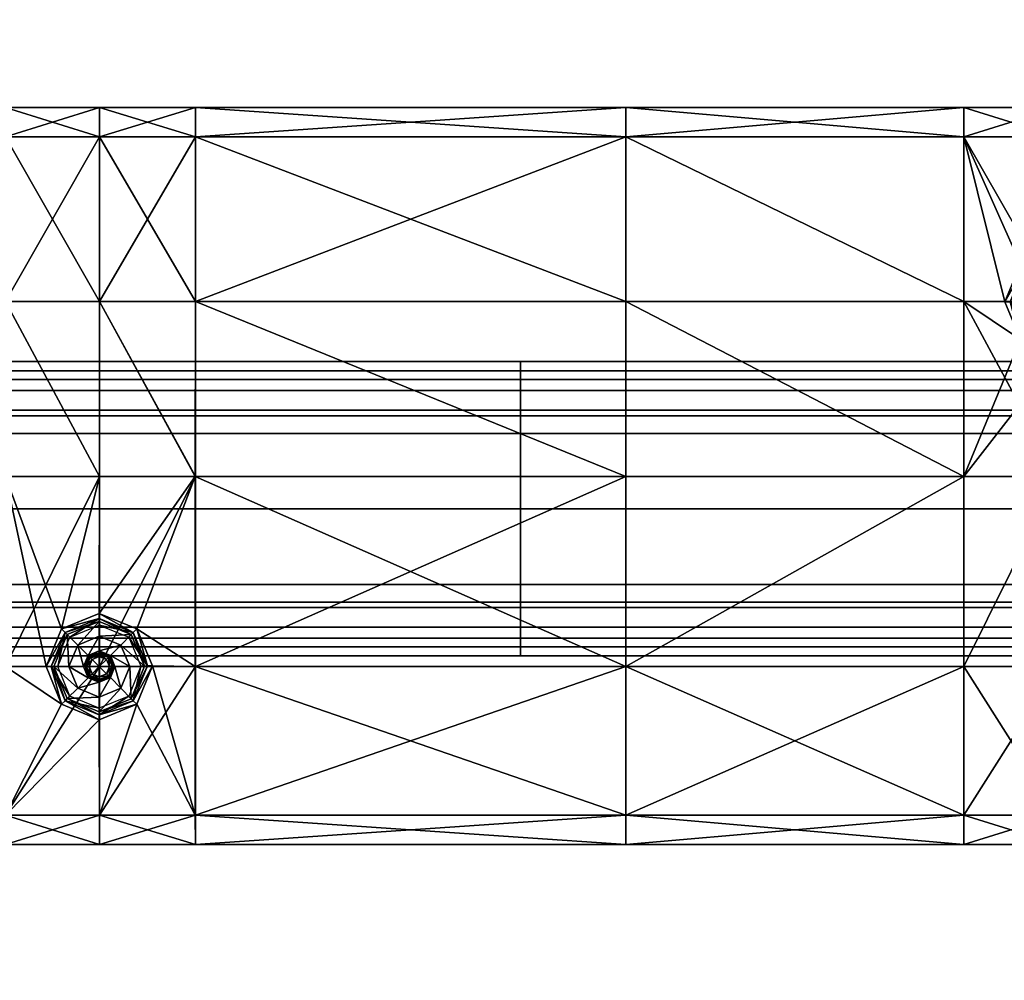
# Model space of a CAD drawing. Units: metres. Extents: x -0.92 to 0.91, y -0.94 to 1.09.
# Drawn here: x 0.18 to 0.32, y 0.83 to 0.96 of the extents above; entities that cross this region are included whole.
import ezdxf

# ---------------------------------------------------------------- set-up
doc = ezdxf.new("R2010")
doc.units = ezdxf.units.M
doc.header["$MEASUREMENT"] = 0

# ---------------------------------------------------------------- blocks, each defined once
blk = doc.blocks.new('9abdaf6c-ccea-495f-b62b-9c7083d33266')
at = {"color": 12, "true_color": 0xc00000, "invisible_edges": 12}
for points in [[(0.18772, 0.83514, 0.26002), (0.26164, 0.83514, 0.26002), (0.26164, 0.83756, 0.26002)], [(0.26164, 0.83756, 0.26002), (0.18772, 0.83756, 0.26002), (0.18772, 0.83514, 0.26002)], [(0.18772, 0.83756, 0.26002), (0.26164, 0.83756, 0.26002), (0.26164, 0.83756, 0.257)], [(0.26164, 0.83756, 0.257), (0.18772, 0.83756, 0.257), (0.18772, 0.83756, 0.26002)], [(0.35679, 0.83756, 0.26002), (0.26164, 0.83756, 0.26002), (0.26164, 0.83514, 0.26002)], [(0.26164, 0.83514, 0.26002), (0.35678, 0.83514, 0.26002), (0.35679, 0.83756, 0.26002)], [(0.26164, 0.83756, 0.26002), (0.35679, 0.83756, 0.26002), (0.35679, 0.83756, 0.257)], [(0.35679, 0.83756, 0.257), (0.26164, 0.83756, 0.257), (0.26164, 0.83756, 0.26002)], [(0.26164, 0.83514, 0.26002), (0.18772, 0.83514, 0.26002), (0.18772, 0.81756, 0.26002)], [(0.18772, 0.81756, 0.26002), (0.26164, 0.81756, 0.26002), (0.26164, 0.83514, 0.26002)], [(0.26164, 0.81756, 0.26002), (0.35679, 0.81756, 0.26002), (0.35678, 0.83514, 0.26002)], [(0.35678, 0.83514, 0.26002), (0.26164, 0.83514, 0.26002), (0.26164, 0.81756, 0.26002)], [(0.18772, 0.81756, 0.26002), (0.18772, 0.79997, 0.26002), (0.26165, 0.79997, 0.26002)], [(0.26165, 0.79997, 0.26002), (0.26164, 0.81756, 0.26002), (0.18772, 0.81756, 0.26002)], [(0.35679, 0.79997, 0.26002), (0.35679, 0.81756, 0.26002), (0.26164, 0.81756, 0.26002)], [(0.26164, 0.81756, 0.26002), (0.26165, 0.79997, 0.26002), (0.35679, 0.79997, 0.26002)], [(0.26165, 0.79997, 0.26002), (0.18772, 0.79997, 0.26002), (0.18772, 0.79756, 0.26002)], [(0.18772, 0.79756, 0.26002), (0.26164, 0.79756, 0.26002), (0.26165, 0.79997, 0.26002)], [(0.26164, 0.79756, 0.26002), (0.35679, 0.79756, 0.26002), (0.35679, 0.79997, 0.26002)], [(0.35679, 0.79997, 0.26002), (0.26165, 0.79997, 0.26002), (0.26164, 0.79756, 0.26002)], [(0.18772, 0.79756, 0.257), (0.26164, 0.79756, 0.257), (0.26164, 0.79756, 0.26002)], [(0.26164, 0.79756, 0.26002), (0.18772, 0.79756, 0.26002), (0.18772, 0.79756, 0.257)], [(0.35679, 0.79756, 0.26002), (0.26164, 0.79756, 0.26002), (0.26164, 0.79756, 0.257)], [(0.26164, 0.79756, 0.257), (0.35679, 0.79756, 0.257), (0.35679, 0.79756, 0.26002)]]:
    blk.add_3dface(points, dxfattribs=at)
at = {"invisible_edges": 12}
for points in [[(0.18772, 0.83756, 0.24741), (0.26164, 0.83756, 0.24741), (0.26164, 0.83756, 0.24628)], [(0.26164, 0.83756, 0.24628), (0.18772, 0.83756, 0.24628), (0.18772, 0.83756, 0.24741)], [(0.26164, 0.83756, 0.24741), (0.18772, 0.83756, 0.24741), (0.18772, 0.83756, 0.257)], [(0.18772, 0.83756, 0.257), (0.26164, 0.83756, 0.257), (0.26164, 0.83756, 0.24741)], [(0.18772, 0.83756, 0.22754), (0.26164, 0.83756, 0.22754), (0.26164, 0.83633, 0.22261)], [(0.26164, 0.83756, 0.24628), (0.26164, 0.83756, 0.23365), (0.18772, 0.83756, 0.23365)], [(0.18772, 0.83756, 0.23365), (0.18772, 0.83756, 0.24628), (0.26164, 0.83756, 0.24628)], [(0.26164, 0.83633, 0.22261), (0.18772, 0.83633, 0.22261), (0.18772, 0.83756, 0.22754)], [(0.26164, 0.83756, 0.23365), (0.26164, 0.83756, 0.22754), (0.18772, 0.83756, 0.22754)], [(0.18772, 0.83756, 0.22754), (0.18772, 0.83756, 0.23365), (0.26164, 0.83756, 0.23365)], [(0.18772, 0.83365, 0.21185), (0.18772, 0.83633, 0.22261), (0.26164, 0.83633, 0.22261)], [(0.26164, 0.83633, 0.22261), (0.26164, 0.83365, 0.21185), (0.18772, 0.83365, 0.21185)], [(0.35679, 0.83756, 0.24628), (0.26164, 0.83756, 0.24628), (0.26164, 0.83756, 0.24741)], [(0.26164, 0.83756, 0.24741), (0.35679, 0.83756, 0.24741), (0.35679, 0.83756, 0.24628)], [(0.26164, 0.83756, 0.257), (0.35679, 0.83756, 0.257), (0.35679, 0.83756, 0.24741)], [(0.35679, 0.83756, 0.24741), (0.26164, 0.83756, 0.24741), (0.26164, 0.83756, 0.257)], [(0.35679, 0.83756, 0.24628), (0.35679, 0.83756, 0.23365), (0.26164, 0.83756, 0.23365)], [(0.26164, 0.83633, 0.22261), (0.26164, 0.83756, 0.22754), (0.35679, 0.83756, 0.22754)], [(0.26164, 0.83756, 0.23365), (0.26164, 0.83756, 0.24628), (0.35679, 0.83756, 0.24628)], [(0.35679, 0.83756, 0.22754), (0.35679, 0.83633, 0.22261), (0.26164, 0.83633, 0.22261)], [(0.26164, 0.83756, 0.22754), (0.26164, 0.83756, 0.23365), (0.35679, 0.83756, 0.23365)], [(0.35679, 0.83756, 0.23365), (0.35679, 0.83756, 0.22754), (0.26164, 0.83756, 0.22754)], [(0.35679, 0.83633, 0.22261), (0.35679, 0.83365, 0.21185), (0.26164, 0.83365, 0.21185)], [(0.26164, 0.83365, 0.21185), (0.26164, 0.83633, 0.22261), (0.35679, 0.83633, 0.22261)], [(0.18772, 0.83096, 0.20109), (0.18772, 0.83365, 0.21185), (0.26164, 0.83365, 0.21185)], [(0.26164, 0.83365, 0.21185), (0.26164, 0.83096, 0.20109), (0.18772, 0.83096, 0.20109)], [(0.26164, 0.83096, 0.20109), (0.26164, 0.83365, 0.21185), (0.35679, 0.83365, 0.21185)], [(0.35679, 0.83365, 0.21185), (0.35679, 0.83096, 0.20109), (0.26164, 0.83096, 0.20109)], [(0.26164, 0.83021, 0.19805), (0.18772, 0.83021, 0.19805), (0.18772, 0.83096, 0.20109)], [(0.18772, 0.83096, 0.20109), (0.26164, 0.83096, 0.20109), (0.26164, 0.83021, 0.19805)], [(0.35679, 0.83096, 0.20109), (0.35679, 0.83021, 0.19805), (0.26164, 0.83021, 0.19805)], [(0.26164, 0.83021, 0.19805), (0.26164, 0.83096, 0.20109), (0.35679, 0.83096, 0.20109)], [(0.18772, 0.83021, 0.19805), (0.26164, 0.83021, 0.19805), (0.26164, 0.82778, 0.19805)], [(0.26164, 0.82778, 0.19805), (0.18772, 0.82778, 0.19805), (0.18772, 0.83021, 0.19805)], [(0.35678, 0.82778, 0.19805), (0.26164, 0.82778, 0.19805), (0.26164, 0.83021, 0.19805)], [(0.26164, 0.83021, 0.19805), (0.35679, 0.83021, 0.19805), (0.35678, 0.82778, 0.19805)], [(0.18772, 0.82778, 0.19805), (0.26164, 0.82778, 0.19805), (0.26164, 0.81756, 0.19805)], [(0.26164, 0.81756, 0.19805), (0.18772, 0.81756, 0.19805), (0.18772, 0.82778, 0.19805)], [(0.26164, 0.82778, 0.19805), (0.35678, 0.82778, 0.19805), (0.35679, 0.81756, 0.19805)], [(0.35679, 0.81756, 0.19805), (0.26164, 0.81756, 0.19805), (0.26164, 0.82778, 0.19805)], [(0.26165, 0.80728, 0.19805), (0.18772, 0.80728, 0.19805), (0.18772, 0.81756, 0.19805)], [(0.18772, 0.81756, 0.19805), (0.26164, 0.81756, 0.19805), (0.26165, 0.80728, 0.19805)], [(0.35679, 0.80728, 0.19805), (0.26165, 0.80728, 0.19805), (0.26164, 0.81756, 0.19805)], [(0.26164, 0.81756, 0.19805), (0.35679, 0.81756, 0.19805), (0.35679, 0.80728, 0.19805)], [(0.26164, 0.80487, 0.19805), (0.18772, 0.80487, 0.19805), (0.18772, 0.80728, 0.19805)], [(0.18772, 0.80728, 0.19805), (0.26165, 0.80728, 0.19805), (0.26164, 0.80487, 0.19805)], [(0.35679, 0.80487, 0.19805), (0.26164, 0.80487, 0.19805), (0.26165, 0.80728, 0.19805)], [(0.26165, 0.80728, 0.19805), (0.35679, 0.80728, 0.19805), (0.35679, 0.80487, 0.19805)], [(0.18772, 0.80412, 0.20109), (0.18772, 0.80487, 0.19805), (0.26164, 0.80487, 0.19805)], [(0.26164, 0.80487, 0.19805), (0.26164, 0.80412, 0.20109), (0.18772, 0.80412, 0.20109)], [(0.26164, 0.80487, 0.19805), (0.35679, 0.80487, 0.19805), (0.35679, 0.80412, 0.20109)], [(0.35679, 0.80412, 0.20109), (0.26164, 0.80412, 0.20109), (0.26164, 0.80487, 0.19805)], [(0.26164, 0.80412, 0.20109), (0.26164, 0.80145, 0.21185), (0.18772, 0.80145, 0.21185)], [(0.18772, 0.80145, 0.21185), (0.18772, 0.80412, 0.20109), (0.26164, 0.80412, 0.20109)], [(0.26164, 0.80145, 0.21185), (0.26164, 0.80412, 0.20109), (0.35679, 0.80412, 0.20109)], [(0.35679, 0.80412, 0.20109), (0.35679, 0.80145, 0.21185), (0.26164, 0.80145, 0.21185)], [(0.18772, 0.79878, 0.22261), (0.18772, 0.80145, 0.21185), (0.26164, 0.80145, 0.21185)], [(0.26164, 0.80145, 0.21185), (0.26164, 0.79878, 0.22261), (0.18772, 0.79878, 0.22261)], [(0.35679, 0.80145, 0.21185), (0.35679, 0.79878, 0.22261), (0.26164, 0.79878, 0.22261)], [(0.26164, 0.79878, 0.22261), (0.26164, 0.80145, 0.21185), (0.35679, 0.80145, 0.21185)], [(0.18772, 0.79878, 0.22261), (0.26164, 0.79878, 0.22261), (0.26164, 0.79756, 0.22754)], [(0.26164, 0.79756, 0.22754), (0.18772, 0.79756, 0.22754), (0.18772, 0.79878, 0.22261)], [(0.18772, 0.79756, 0.24628), (0.26164, 0.79756, 0.24628), (0.26164, 0.79756, 0.24741)], [(0.26164, 0.79756, 0.24741), (0.18772, 0.79756, 0.24741), (0.18772, 0.79756, 0.24628)], [(0.18772, 0.79756, 0.24741), (0.26164, 0.79756, 0.24741), (0.26164, 0.79756, 0.257)], [(0.26164, 0.79756, 0.257), (0.18772, 0.79756, 0.257), (0.18772, 0.79756, 0.24741)], [(0.26164, 0.79756, 0.22754), (0.26164, 0.79756, 0.23309), (0.18772, 0.79756, 0.23309)], [(0.18772, 0.79756, 0.24628), (0.18772, 0.79756, 0.23309), (0.26164, 0.79756, 0.23309)], [(0.26164, 0.79756, 0.23309), (0.26164, 0.79756, 0.24628), (0.18772, 0.79756, 0.24628)], [(0.18772, 0.79756, 0.23309), (0.18772, 0.79756, 0.22754), (0.26164, 0.79756, 0.22754)], [(0.35679, 0.79756, 0.22754), (0.26164, 0.79756, 0.22754), (0.26164, 0.79878, 0.22261)], [(0.26164, 0.79878, 0.22261), (0.35679, 0.79878, 0.22261), (0.35679, 0.79756, 0.22754)], [(0.35679, 0.79756, 0.24741), (0.26164, 0.79756, 0.24741), (0.26164, 0.79756, 0.24628)], [(0.26164, 0.79756, 0.24628), (0.35679, 0.79756, 0.24628), (0.35679, 0.79756, 0.24741)], [(0.26164, 0.79756, 0.24741), (0.35679, 0.79756, 0.24741), (0.35679, 0.79756, 0.257)], [(0.35679, 0.79756, 0.257), (0.26164, 0.79756, 0.257), (0.26164, 0.79756, 0.24741)], [(0.26164, 0.79756, 0.23309), (0.26164, 0.79756, 0.22754), (0.35679, 0.79756, 0.22754)], [(0.35679, 0.79756, 0.22754), (0.35679, 0.79756, 0.23309), (0.26164, 0.79756, 0.23309)], [(0.35679, 0.79756, 0.23309), (0.35679, 0.79756, 0.24628), (0.26164, 0.79756, 0.24628)], [(0.26164, 0.79756, 0.24628), (0.26164, 0.79756, 0.23309), (0.35679, 0.79756, 0.23309)]]:
    blk.add_3dface(points, dxfattribs=at)
at = {"color": 12, "true_color": 0xc00000}
mesh = blk.add_polyface(dxfattribs=at)
corners = [(0.83498, 0.98501, 0.2881), (0.83498, 0.87904, 0.2881), (0.83498, 0.87904, 0.29209), (0.83498, 0.98501, 0.29209), (0.83898, 0.87904, 0.29209), (0.83498, 1.00462, 0.27611), (0.83498, 1.00462, 0.2881), (0.83898, 1.00462, 0.2881), (0.83498, 1.00255, 0.27611), (0.83498, 1.00255, 0.2881), (0.83498, 0.62788, 0.29209), (0.83498, 0.75346, 0.29209), (0.83498, 0.75346, 0.2881), (0.83498, 0.98501, 0.27611), (0.83498, 0.87904, 0.27611), (0.83498, 0.75346, 0.27611), (0.83498, 0.62788, 0.27611), (0.83498, 0.75346, 0.26412), (0.83498, 0.62788, 0.26412), (0.83498, 0.98501, 0.26411), (0.83498, 0.87904, 0.26411), (0.83498, 0.87904, 0.26012), (0.83498, 0.98501, 0.26012), (0.83898, 0.98501, 0.26012), (0.83498, 1.00255, 0.26411), (0.83498, 1.00462, 0.26411), (0.83898, 1.00462, 0.27611), (0.83898, 0.75346, 0.29209), (0.83498, 0.75346, 0.26012), (0.83898, 0.87904, 0.26012), (0.83498, 0.62788, 0.26012), (0.83898, 0.75346, 0.26012), (0.83498, 1.00462, 0.29209), (0.83898, 1.00462, 0.29209), (0.83498, 1.00255, 0.29209), (0.83898, 1.00462, 0.26012), (0.83498, 1.00462, 0.26012), (0.83498, 1.00255, 0.26012), (0.83898, 0.98501, 0.29209), (0.83898, 1.00255, 0.26012), (0.06993, 1.00462, 0.26411), (0.06993, 1.00255, 0.26411), (0.06993, 1.00255, 0.26012), (0.06993, 1.00462, 0.26012)]
mesh.append_faces([[corners[k] for k in face] for face in [(0, 1, 2), (2, 3, 0), (3, 2, 4), (5, 6, 7), (6, 5, 8), (8, 9, 6), (10, 11, 12), (0, 13, 14), (14, 1, 0), (12, 15, 16), (15, 17, 18), (19, 20, 14), (14, 13, 19), (20, 17, 15), (15, 14, 20), (21, 22, 23), (22, 21, 20), (20, 19, 22), (24, 8, 5), (5, 25, 24), (25, 5, 26), (1, 12, 11), (11, 2, 1), (2, 11, 27), (28, 21, 29), (21, 28, 17), (17, 20, 21), (30, 28, 31), (18, 17, 28), (6, 32, 33), (33, 32, 34), (34, 32, 6), (6, 9, 34), (35, 36, 25), (25, 36, 37), (37, 24, 25), (15, 12, 1), (1, 14, 15), (9, 8, 13), (13, 0, 9), (9, 0, 3), (3, 34, 9), (34, 3, 38), (22, 37, 39), (37, 22, 19), (19, 24, 37), (8, 24, 19), (19, 13, 8), (40, 41, 42), (42, 43, 40)]], dxfattribs={"vtx2": -1, "color": 12})
mesh = blk.add_polyface(dxfattribs=at)
corners = [(0.19167, 0.87212, 0.2881), (0.19167, 0.87212, 0.27611), (0.15752, 0.87212, 0.27611), (0.19167, 0.84571, 0.29209), (0.19167, 0.86812, 0.29209), (0.15752, 0.86812, 0.29209), (0.19167, 0.86812, 0.26012), (0.19167, 0.84571, 0.26012), (0.15752, 0.84571, 0.26012), (0.19167, 0.87212, 0.26411), (0.15752, 0.87212, 0.26411), (0.19167, 0.87212, 0.26012), (0.15752, 0.87212, 0.26012), (0.15752, 0.86812, 0.26012), (0.19167, 0.87212, 0.29209), (0.15752, 0.87212, 0.29209), (0.15752, 0.82194, 0.26012), (0.19167, 0.82194, 0.26012), (0.19165, 0.82194, 0.29209), (0.15752, 0.84571, 0.29209), (0.19167, 0.79612, 0.26012), (0.15752, 0.79612, 0.26012), (0.15752, 0.79612, 0.29209), (0.19165, 0.79611, 0.29209), (0.20445, 0.82194, 0.26012), (0.20445, 0.79612, 0.26012), (0.20445, 0.84571, 0.26012), (0.20445, 0.86812, 0.26012), (0.20445, 0.87212, 0.26012), (0.20445, 0.87212, 0.26411), (0.20445, 0.87212, 0.27611), (0.20445, 0.87212, 0.2881), (0.20445, 0.87212, 0.29209), (0.20445, 0.86812, 0.29209), (0.20445, 0.84571, 0.29209), (0.20445, 0.82194, 0.29209), (0.19929, 0.80122, 0.29209), (0.20441, 0.80334, 0.29209), (0.19717, 0.7961, 0.29209), (0.20441, 0.80264, 0.29145), (0.19979, 0.80072, 0.29145), (0.19979, 0.80072, 0.28959), (0.20441, 0.80264, 0.28959), (0.20903, 0.80072, 0.29145), (0.20441, 0.80264, 0.29209), (0.20903, 0.80072, 0.29209), (0.19979, 0.80072, 0.29209), (0.19787, 0.7961, 0.29209), (0.20041, 0.80009, 0.28959), (0.20441, 0.80175, 0.28959), (0.20903, 0.80072, 0.28959), (0.20841, 0.80009, 0.28959)]
mesh.append_faces([[corners[k] for k in face] for face in [(0, 1, 2), (3, 4, 5), (6, 7, 8), (1, 9, 10), (10, 9, 11), (12, 11, 6), (6, 13, 12), (5, 4, 14), (15, 14, 0), (16, 8, 7), (7, 17, 16), (18, 3, 19), (16, 17, 20), (20, 21, 16), (22, 23, 18), (20, 17, 24), (24, 25, 20), (7, 26, 24), (24, 17, 7), (6, 27, 26), (26, 7, 6), (11, 28, 27), (27, 6, 11), (9, 29, 28), (28, 11, 9), (1, 30, 29), (29, 9, 1), (0, 31, 30), (30, 1, 0), (14, 32, 31), (31, 0, 14), (4, 33, 32), (32, 14, 4), (3, 34, 33), (33, 4, 3), (35, 34, 3), (3, 18, 35), (35, 18, 36), (36, 37, 35), (18, 23, 38), (38, 36, 18), (39, 40, 41), (41, 42, 39), (43, 39, 42), (37, 44, 45), (44, 39, 43), (43, 45, 44), (39, 44, 46), (46, 40, 39), (44, 37, 36), (36, 46, 44), (40, 46, 47), (46, 36, 38), (42, 41, 48), (48, 49, 42), (50, 42, 49), (49, 51, 50)]], dxfattribs={"vtx2": -1, "color": 12})
mesh = blk.add_polyface(dxfattribs=at)
corners = [(0.20445, 0.79612, 0.26012), (0.20445, 0.82194, 0.26012), (0.21747, 0.82194, 0.26012), (0.21747, 0.79612, 0.26012), (0.20445, 0.84571, 0.26012), (0.21747, 0.84571, 0.26012), (0.20445, 0.86812, 0.26012), (0.21747, 0.86812, 0.26012), (0.20445, 0.87212, 0.26012), (0.21747, 0.87212, 0.26012), (0.20445, 0.87212, 0.26411), (0.21747, 0.87212, 0.26411), (0.20445, 0.87212, 0.27611), (0.21747, 0.87212, 0.27611), (0.20445, 0.87212, 0.2881), (0.21747, 0.87212, 0.2881), (0.20445, 0.87212, 0.29209), (0.21747, 0.87212, 0.29209), (0.20445, 0.86812, 0.29209), (0.21747, 0.86812, 0.29209), (0.20445, 0.84571, 0.29209), (0.21747, 0.84571, 0.29209), (0.21742, 0.82194, 0.29209), (0.20445, 0.82194, 0.29209), (0.27596, 0.79612, 0.26012), (0.27596, 0.82194, 0.26012), (0.32188, 0.82194, 0.26012), (0.32188, 0.87212, 0.29209), (0.27596, 0.87212, 0.29209), (0.27596, 0.86812, 0.29209), (0.27596, 0.82194, 0.29209), (0.27596, 0.84571, 0.29209), (0.27596, 0.79612, 0.29209), (0.21742, 0.79611, 0.29209), (0.27596, 0.84571, 0.26012), (0.27596, 0.86812, 0.26012), (0.27596, 0.87212, 0.26012), (0.27596, 0.87212, 0.26411), (0.27596, 0.87212, 0.27611), (0.27596, 0.87212, 0.2881), (0.20952, 0.80122, 0.29209), (0.20441, 0.80334, 0.29209), (0.21095, 0.79619, 0.29145), (0.20903, 0.80072, 0.29145), (0.20903, 0.80072, 0.28959), (0.20441, 0.80264, 0.28959), (0.20903, 0.80072, 0.29209), (0.21095, 0.79619, 0.29209)]
mesh.append_faces([[corners[k] for k in face] for face in [(0, 1, 2), (2, 3, 0), (4, 5, 2), (2, 1, 4), (6, 7, 5), (5, 4, 6), (8, 9, 7), (7, 6, 8), (10, 11, 9), (9, 8, 10), (12, 13, 11), (11, 10, 12), (14, 15, 13), (13, 12, 14), (16, 17, 15), (15, 14, 16), (18, 19, 17), (17, 16, 18), (20, 21, 19), (19, 18, 20), (22, 21, 20), (20, 23, 22), (24, 25, 26), (27, 28, 29), (30, 31, 21), (21, 22, 30), (32, 30, 22), (22, 33, 32), (3, 2, 25), (25, 24, 3), (5, 34, 25), (25, 2, 5), (7, 35, 34), (34, 5, 7), (9, 36, 35), (35, 7, 9), (11, 37, 36), (36, 9, 11), (13, 38, 37), (37, 11, 13), (15, 39, 38), (38, 13, 15), (17, 28, 39), (39, 15, 17), (19, 29, 28), (28, 17, 19), (21, 31, 29), (29, 19, 21), (33, 22, 40), (22, 23, 41), (41, 40, 22), (42, 43, 44), (45, 44, 43), (46, 40, 41), (46, 43, 42), (40, 46, 47)]], dxfattribs={"vtx2": -1, "color": 12})
mesh = blk.add_polyface(dxfattribs=at)
corners = [(0.32188, 0.86812, 0.26012), (0.3347, 0.86812, 0.26012), (0.3347, 0.84571, 0.26012), (0.32188, 0.84571, 0.26012), (0.32188, 0.87212, 0.27611), (0.3347, 0.87212, 0.27611), (0.3347, 0.87212, 0.26411), (0.32188, 0.87212, 0.26411), (0.32188, 0.87212, 0.2881), (0.3347, 0.87212, 0.2881), (0.3347, 0.87212, 0.26012), (0.32188, 0.87212, 0.26012), (0.3219, 0.86812, 0.29209), (0.33471, 0.86812, 0.29209), (0.3347, 0.87212, 0.29209), (0.32188, 0.87212, 0.29209), (0.27596, 0.86812, 0.26012), (0.27596, 0.84571, 0.26012), (0.27596, 0.87212, 0.26012), (0.27596, 0.87212, 0.26411), (0.27596, 0.87212, 0.27611), (0.27596, 0.87212, 0.2881), (0.27596, 0.87212, 0.29209), (0.27596, 0.86812, 0.29209), (0.27596, 0.84571, 0.29209), (0.3219, 0.84571, 0.29209), (0.32959, 0.85082, 0.2921), (0.3347, 0.85294, 0.2921), (0.32747, 0.8457, 0.2921), (0.32959, 0.84058, 0.2921), (0.3347, 0.85224, 0.29145), (0.33008, 0.85032, 0.29145), (0.33008, 0.85032, 0.28959), (0.3347, 0.85224, 0.28959), (0.32817, 0.8457, 0.29145), (0.32817, 0.8457, 0.28959), (0.33008, 0.84108, 0.28959), (0.33933, 0.85032, 0.29145), (0.3347, 0.85224, 0.2921), (0.33933, 0.85032, 0.2921), (0.33008, 0.85032, 0.2921), (0.32817, 0.8457, 0.2921), (0.33008, 0.84108, 0.2921), (0.33071, 0.8497, 0.28959), (0.3347, 0.85135, 0.28959), (0.32905, 0.8457, 0.28959), (0.33071, 0.8417, 0.28959), (0.33933, 0.85032, 0.28959)]
mesh.append_faces([[corners[k] for k in face] for face in [(0, 1, 2), (2, 3, 0), (4, 5, 6), (6, 7, 4), (8, 9, 5), (5, 4, 8), (7, 6, 10), (10, 11, 7), (11, 10, 1), (1, 0, 11), (12, 13, 14), (14, 15, 12), (15, 14, 9), (9, 8, 15), (16, 0, 3), (3, 17, 16), (18, 11, 0), (0, 16, 18), (19, 7, 11), (11, 18, 19), (20, 4, 7), (7, 19, 20), (21, 8, 4), (4, 20, 21), (22, 15, 8), (8, 21, 22), (23, 12, 15), (23, 24, 25), (25, 12, 23), (13, 12, 26), (26, 27, 13), (12, 25, 28), (28, 26, 12), (29, 28, 25), (30, 31, 32), (32, 33, 30), (31, 34, 35), (35, 32, 31), (36, 35, 34), (37, 30, 33), (27, 38, 39), (38, 30, 37), (30, 38, 40), (40, 31, 30), (38, 27, 26), (26, 40, 38), (31, 40, 41), (41, 34, 31), (40, 26, 28), (28, 41, 40), (34, 41, 42), (33, 32, 43), (43, 44, 33), (32, 35, 45), (45, 43, 32), (46, 45, 35), (47, 33, 44)]], dxfattribs={"vtx2": -1, "color": 12})
mesh = blk.add_polyface(dxfattribs=at)
corners = [(0.19787, 0.7961, 0.29143), (0.19979, 0.80072, 0.29143), (0.19979, 0.80072, 0.29108), (0.19787, 0.7961, 0.29108), (0.19979, 0.79147, 0.29143), (0.19979, 0.79147, 0.29108), (0.20006, 0.80045, 0.29179), (0.19979, 0.80072, 0.29179), (0.19787, 0.7961, 0.29179), (0.19825, 0.7961, 0.29179), (0.19979, 0.79147, 0.29179), (0.20006, 0.79175, 0.29179), (0.19825, 0.7961, 0.29179), (0.20006, 0.79175, 0.29179), (0.10447, 0.85032, 0.29143), (0.10639, 0.84579, 0.29143), (0.10639, 0.84579, 0.29108), (0.10447, 0.85032, 0.29108), (0.09985, 0.85224, 0.29143), (0.10447, 0.84108, 0.29143), (0.10447, 0.84108, 0.29108), (0.106, 0.84579, 0.29179), (0.10639, 0.84579, 0.29179), (0.10447, 0.85032, 0.29179), (0.1042, 0.85005, 0.29179), (0.10447, 0.84108, 0.29179), (0.1042, 0.84135, 0.29179), (0.1042, 0.85005, 0.29179), (0.106, 0.84579, 0.29179), (0.1042, 0.84135, 0.29179), (0.10277, 0.84863, 0.29179), (0.10399, 0.84575, 0.29179), (0.10278, 0.84278, 0.29179)]
mesh.append_faces([[corners[k] for k in face] for face in [(0, 1, 2), (2, 3, 0), (4, 0, 3), (3, 5, 4), (6, 7, 8), (8, 9, 6), (7, 1, 0), (0, 8, 7), (9, 8, 10), (10, 11, 9), (8, 0, 4), (4, 10, 8), (6, 9, 12), (9, 11, 13), (13, 12, 9), (14, 15, 16), (16, 17, 14), (18, 14, 17), (15, 19, 20), (20, 16, 15), (21, 22, 23), (23, 24, 21), (22, 15, 14), (14, 23, 22), (15, 22, 25), (25, 19, 15), (22, 21, 26), (26, 25, 22), (21, 24, 27), (27, 28, 21), (26, 21, 28), (28, 29, 26), (28, 27, 30), (30, 31, 28), (29, 28, 31), (31, 32, 29)]], dxfattribs={"vtx2": -1, "color": 12})
mesh = blk.add_polyface(dxfattribs=at)
corners = [(0.3347, 0.85224, 0.29108), (0.33008, 0.85032, 0.29108), (0.33008, 0.85032, 0.29143), (0.32817, 0.8457, 0.29143), (0.32817, 0.8457, 0.29108), (0.33008, 0.84108, 0.29143), (0.33008, 0.84108, 0.29108), (0.3347, 0.83916, 0.29143), (0.33008, 0.85032, 0.29179), (0.33035, 0.85005, 0.29179), (0.3347, 0.85185, 0.29179), (0.3347, 0.85224, 0.29179), (0.32817, 0.8457, 0.29179), (0.32855, 0.8457, 0.29179), (0.33008, 0.84108, 0.29179), (0.33035, 0.84135, 0.29179), (0.3347, 0.83916, 0.29179), (0.33035, 0.85005, 0.29179), (0.32855, 0.8457, 0.29179), (0.33035, 0.84135, 0.29179), (0.3347, 0.83954, 0.29179), (0.33056, 0.8457, 0.29179), (0.33178, 0.84863, 0.29179), (0.33178, 0.84277, 0.29179), (0.3332, 0.8442, 0.29179), (0.33258, 0.8457, 0.29179), (0.20903, 0.80072, 0.29143), (0.21095, 0.79619, 0.29143), (0.21095, 0.79619, 0.29108), (0.20903, 0.79147, 0.29108), (0.21056, 0.79618, 0.29179), (0.21095, 0.79619, 0.29179), (0.20903, 0.80072, 0.29179), (0.20903, 0.79147, 0.29179), (0.20876, 0.79174, 0.29179)]
mesh.append_faces([[corners[k] for k in face] for face in [(0, 1, 2), (3, 2, 1), (1, 4, 3), (5, 3, 4), (4, 6, 5), (7, 5, 6), (8, 9, 10), (2, 8, 11), (9, 8, 12), (12, 13, 9), (8, 2, 3), (3, 12, 8), (13, 12, 14), (14, 15, 13), (12, 3, 5), (5, 14, 12), (15, 14, 16), (14, 5, 7), (10, 9, 17), (9, 13, 18), (18, 17, 9), (13, 15, 19), (19, 18, 13), (20, 19, 15), (17, 18, 21), (21, 22, 17), (18, 19, 23), (23, 21, 18), (21, 23, 24), (24, 25, 21), (22, 21, 25), (26, 27, 28), (29, 28, 27), (30, 31, 32), (31, 27, 26), (27, 31, 33), (31, 30, 34)]], dxfattribs={"vtx2": -1, "color": 12})
mesh = blk.add_polyface(dxfattribs=at)
corners = [(0.32188, 0.84571, 0.26012), (0.3347, 0.84571, 0.26012), (0.3347, 0.82194, 0.26012), (0.32188, 0.82194, 0.26012), (0.32188, 0.77591, 0.26012), (0.32188, 0.79612, 0.26012), (0.3347, 0.79612, 0.26012), (0.3347, 0.77591, 0.26012), (0.32188, 0.77191, 0.27611), (0.32188, 0.77191, 0.26411), (0.3347, 0.77191, 0.26411), (0.3347, 0.77191, 0.27611), (0.32188, 0.77191, 0.2881), (0.3347, 0.77191, 0.2881), (0.32188, 0.79612, 0.29209), (0.32188, 0.77591, 0.29209), (0.3347, 0.77591, 0.29209), (0.3347, 0.79612, 0.29209), (0.32188, 0.77191, 0.26012), (0.3347, 0.77191, 0.26012), (0.32188, 0.77191, 0.29209), (0.3347, 0.77191, 0.29209), (0.33471, 0.82194, 0.29209), (0.3219, 0.82194, 0.29209), (0.27596, 0.82194, 0.29209), (0.27596, 0.79612, 0.29209), (0.27596, 0.77591, 0.29209), (0.27596, 0.77191, 0.29209), (0.27596, 0.77191, 0.2881), (0.27596, 0.77191, 0.27611), (0.27596, 0.77191, 0.26411), (0.27596, 0.77191, 0.26012), (0.27596, 0.77591, 0.26012), (0.27596, 0.79612, 0.26012), (0.27596, 0.84571, 0.26012), (0.27596, 0.82194, 0.26012), (0.3219, 0.84571, 0.29209), (0.27596, 0.84571, 0.29209), (0.32959, 0.84058, 0.2921), (0.3347, 0.83846, 0.2921), (0.32817, 0.8457, 0.29145), (0.33008, 0.84108, 0.29145), (0.33008, 0.84108, 0.28959), (0.3347, 0.83916, 0.29145), (0.3347, 0.83916, 0.28959), (0.33933, 0.84108, 0.28959), (0.33008, 0.84108, 0.2921), (0.32817, 0.8457, 0.2921), (0.32747, 0.8457, 0.2921), (0.3347, 0.83916, 0.2921), (0.33933, 0.84108, 0.2921), (0.32817, 0.8457, 0.28959), (0.33071, 0.8417, 0.28959), (0.3347, 0.84005, 0.28959), (0.3387, 0.8417, 0.28959)]
mesh.append_faces([[corners[k] for k in face] for face in [(0, 1, 2), (2, 3, 0), (4, 5, 6), (6, 7, 4), (8, 9, 10), (10, 11, 8), (12, 8, 11), (11, 13, 12), (14, 15, 16), (16, 17, 14), (9, 18, 19), (19, 10, 9), (18, 4, 7), (7, 19, 18), (15, 20, 21), (21, 16, 15), (20, 12, 13), (13, 21, 20), (5, 3, 2), (2, 6, 5), (22, 23, 14), (14, 17, 22), (23, 24, 25), (25, 14, 23), (15, 14, 25), (20, 15, 26), (12, 20, 27), (8, 12, 28), (9, 8, 29), (18, 9, 30), (4, 18, 31), (5, 4, 32), (3, 5, 33), (34, 0, 3), (3, 35, 34), (23, 36, 37), (37, 24, 23), (36, 23, 38), (23, 22, 39), (39, 38, 23), (40, 41, 42), (41, 43, 44), (44, 42, 41), (45, 44, 43), (46, 41, 40), (47, 48, 38), (38, 46, 47), (41, 46, 49), (49, 43, 41), (46, 38, 39), (39, 49, 46), (43, 49, 50), (51, 42, 52), (42, 44, 53), (53, 52, 42), (54, 53, 44)]], dxfattribs={"vtx2": -1, "color": 12})
mesh = blk.add_polyface(dxfattribs=at)
corners = [(0.19979, 0.80072, 0.29143), (0.20441, 0.80264, 0.29143), (0.20441, 0.80264, 0.29108), (0.19979, 0.80072, 0.29108), (0.20441, 0.78956, 0.29143), (0.19979, 0.79147, 0.29143), (0.19979, 0.79147, 0.29108), (0.20441, 0.78956, 0.29108), (0.20441, 0.80225, 0.29179), (0.20441, 0.80264, 0.29179), (0.19979, 0.80072, 0.29179), (0.20006, 0.80045, 0.29179), (0.20006, 0.79175, 0.29179), (0.19979, 0.79147, 0.29179), (0.20441, 0.78956, 0.29179), (0.20006, 0.80045, 0.29179), (0.19825, 0.7961, 0.29179), (0.20441, 0.78994, 0.29179), (0.20006, 0.79175, 0.29179), (0.20252, 0.7961, 0.29134), (0.20265, 0.7961, 0.2909), (0.20316, 0.79735, 0.2909), (0.20308, 0.79743, 0.29134), (0.20027, 0.7961, 0.29179), (0.20148, 0.79903, 0.29179), (0.20441, 0.79196, 0.29179), (0.20148, 0.79317, 0.29179), (0.20441, 0.80225, 0.29179), (0.20228, 0.7961, 0.29179), (0.20252, 0.7961, 0.29179), (0.20308, 0.79743, 0.29179), (0.2029, 0.7976, 0.29179), (0.20308, 0.79477, 0.29179), (0.20308, 0.79477, 0.29134), (0.20291, 0.7946, 0.29179), (0.20441, 0.79397, 0.29179), (0.20441, 0.80024, 0.29179)]
mesh.append_faces([[corners[k] for k in face] for face in [(0, 1, 2), (2, 3, 0), (4, 5, 6), (6, 7, 4), (8, 9, 10), (10, 11, 8), (9, 1, 0), (0, 10, 9), (12, 13, 14), (13, 5, 4), (4, 14, 13), (8, 11, 15), (16, 15, 11), (17, 18, 12), (19, 20, 21), (21, 22, 19), (15, 16, 23), (23, 24, 15), (25, 26, 18), (16, 18, 26), (26, 23, 16), (27, 15, 24), (28, 29, 30), (30, 31, 28), (29, 19, 22), (22, 30, 29), (19, 29, 32), (32, 33, 19), (29, 28, 34), (34, 32, 29), (20, 19, 33), (35, 34, 26), (23, 26, 34), (34, 28, 23), (24, 23, 28), (28, 31, 24), (36, 24, 31)]], dxfattribs={"vtx2": -1, "color": 12})
mesh = blk.add_polyface(dxfattribs=at)
corners = [(0.20903, 0.80072, 0.29108), (0.20441, 0.80264, 0.29108), (0.20441, 0.80264, 0.29143), (0.20441, 0.80264, 0.29179), (0.20903, 0.80072, 0.29179), (0.20441, 0.80225, 0.29179), (0.20876, 0.80045, 0.29179), (0.20006, 0.80045, 0.29179), (0.20441, 0.80225, 0.29179), (0.20265, 0.7961, 0.2909), (0.20303, 0.7961, 0.2909), (0.20343, 0.79708, 0.2909), (0.20316, 0.79735, 0.2909), (0.20579, 0.7961, 0.2909), (0.20617, 0.7961, 0.2909), (0.20565, 0.79736, 0.2909), (0.20538, 0.79709, 0.2909), (0.20574, 0.79745, 0.29134), (0.20441, 0.7961, 0.2909), (0.20441, 0.79748, 0.2909), (0.20876, 0.80045, 0.29179), (0.20441, 0.80024, 0.29179), (0.20148, 0.79903, 0.29179), (0.2029, 0.7976, 0.29179), (0.20308, 0.79743, 0.29179), (0.20441, 0.79799, 0.29179), (0.20441, 0.79823, 0.29179), (0.20308, 0.79743, 0.29134), (0.20441, 0.79799, 0.29134), (0.20574, 0.79745, 0.29179), (0.20629, 0.7961, 0.29134), (0.20591, 0.79762, 0.29179), (0.20539, 0.79513, 0.2909), (0.20441, 0.79786, 0.2909), (0.20734, 0.79903, 0.29179)]
mesh.append_faces([[corners[k] for k in face] for face in [(10, 18, 11), (18, 13, 16), (18, 16, 19), (11, 18, 19)]], dxfattribs={"color": 12})
mesh.append_faces([[corners[k] for k in face] for face in [(0, 1, 2), (2, 3, 4), (3, 5, 6), (7, 8, 5), (6, 5, 8), (9, 10, 11), (11, 12, 9), (13, 14, 15), (15, 16, 13), (17, 15, 14), (20, 8, 21), (22, 21, 8), (23, 24, 25), (25, 26, 23), (24, 27, 28), (28, 25, 24), (29, 17, 30), (17, 29, 25), (25, 28, 17), (29, 31, 26), (26, 25, 29), (14, 13, 32), (16, 15, 33), (33, 19, 16), (15, 17, 28), (28, 33, 15), (27, 12, 33), (33, 28, 27), (12, 11, 19), (19, 33, 12), (34, 21, 26), (26, 31, 34), (23, 26, 21)]], dxfattribs={"vtx2": -1, "color": 12})
mesh = blk.add_polyface(dxfattribs=at)
corners = [(0.21095, 0.79619, 0.29108), (0.20903, 0.80072, 0.29108), (0.20903, 0.80072, 0.29143), (0.20441, 0.80264, 0.29143), (0.21095, 0.79619, 0.29143), (0.20903, 0.79147, 0.29143), (0.20903, 0.79147, 0.29108), (0.20441, 0.78956, 0.29108), (0.20903, 0.79147, 0.29179), (0.20876, 0.79174, 0.29179), (0.20441, 0.78994, 0.29179), (0.20441, 0.78956, 0.29179), (0.20903, 0.80072, 0.29179), (0.20876, 0.80045, 0.29179), (0.21056, 0.79618, 0.29179), (0.21095, 0.79619, 0.29179), (0.20441, 0.80264, 0.29179), (0.20876, 0.80045, 0.29179), (0.21056, 0.79618, 0.29179), (0.20441, 0.80225, 0.29179), (0.20876, 0.79174, 0.29179), (0.20617, 0.7961, 0.2909), (0.20629, 0.7961, 0.29134), (0.20574, 0.79745, 0.29134), (0.20734, 0.79903, 0.29179), (0.20855, 0.79614, 0.29179), (0.20734, 0.79318, 0.29179), (0.20441, 0.80024, 0.29179), (0.20441, 0.78994, 0.29179), (0.20654, 0.7961, 0.29179), (0.20629, 0.7961, 0.29179), (0.20575, 0.79478, 0.29179), (0.20592, 0.79461, 0.29179), (0.20575, 0.79478, 0.29134), (0.20574, 0.79745, 0.29179), (0.20591, 0.79762, 0.29179), (0.20566, 0.79487, 0.2909)]
mesh.append_faces([[corners[k] for k in face] for face in [(0, 1, 2), (3, 2, 1), (4, 5, 6), (7, 6, 5), (8, 9, 10), (5, 8, 11), (12, 13, 14), (2, 12, 15), (12, 2, 3), (13, 12, 16), (8, 5, 4), (9, 8, 15), (14, 13, 17), (17, 18, 14), (19, 17, 13), (9, 14, 18), (18, 20, 9), (10, 9, 20), (21, 22, 23), (18, 17, 24), (24, 25, 18), (20, 18, 25), (25, 26, 20), (27, 24, 17), (28, 20, 26), (29, 30, 31), (31, 32, 29), (30, 22, 33), (22, 30, 34), (30, 29, 35), (35, 34, 30), (22, 21, 36), (25, 24, 35), (35, 29, 25), (26, 25, 29), (29, 32, 26)]], dxfattribs={"vtx2": -1, "color": 12})
mesh = blk.add_polyface(dxfattribs=at)
corners = [(0.15752, 0.77191, 0.27611), (0.19167, 0.77191, 0.27611), (0.19167, 0.77191, 0.2881), (0.15752, 0.77591, 0.29209), (0.19165, 0.7759, 0.29209), (0.19165, 0.79611, 0.29209), (0.15752, 0.79612, 0.26012), (0.19167, 0.79612, 0.26012), (0.19167, 0.77591, 0.26012), (0.15752, 0.77191, 0.26411), (0.19167, 0.77191, 0.26411), (0.19167, 0.77191, 0.26012), (0.15752, 0.77191, 0.26012), (0.19167, 0.77191, 0.29209), (0.15752, 0.77191, 0.29209), (0.20445, 0.77191, 0.29209), (0.20445, 0.7759, 0.29209), (0.20445, 0.77191, 0.2881), (0.20445, 0.77191, 0.27611), (0.20445, 0.77191, 0.26411), (0.20445, 0.77191, 0.26012), (0.20445, 0.77591, 0.26012), (0.20445, 0.79612, 0.26012), (0.19929, 0.79098, 0.29209), (0.19717, 0.7961, 0.29209), (0.20441, 0.78886, 0.29209), (0.20953, 0.79098, 0.29209), (0.19979, 0.80072, 0.29145), (0.19787, 0.7961, 0.29145), (0.19787, 0.7961, 0.28959), (0.19979, 0.80072, 0.28959), (0.19979, 0.79147, 0.29145), (0.19979, 0.79147, 0.28959), (0.20441, 0.78956, 0.29145), (0.20441, 0.78956, 0.28959), (0.20903, 0.79147, 0.29145), (0.20903, 0.79147, 0.28959), (0.19787, 0.7961, 0.29209), (0.19979, 0.80072, 0.29209), (0.19979, 0.79147, 0.29209), (0.20441, 0.78956, 0.29209), (0.20903, 0.79147, 0.29209), (0.19876, 0.7961, 0.28959), (0.20041, 0.80009, 0.28959), (0.20041, 0.7921, 0.28959), (0.20441, 0.79045, 0.28959), (0.2084, 0.7921, 0.28959)]
mesh.append_faces([[corners[k] for k in face] for face in [(0, 1, 2), (3, 4, 5), (6, 7, 8), (9, 10, 1), (11, 10, 9), (8, 11, 12), (13, 4, 3), (2, 13, 14), (4, 13, 15), (15, 16, 4), (13, 2, 17), (17, 15, 13), (2, 1, 18), (18, 17, 2), (1, 10, 19), (19, 18, 1), (10, 11, 20), (20, 19, 10), (11, 8, 21), (21, 20, 11), (8, 7, 22), (22, 21, 8), (5, 4, 23), (23, 24, 5), (4, 16, 25), (25, 23, 4), (26, 25, 16), (27, 28, 29), (29, 30, 27), (28, 31, 32), (32, 29, 28), (31, 33, 34), (34, 32, 31), (33, 35, 36), (36, 34, 33), (37, 28, 27), (24, 37, 38), (28, 37, 39), (39, 31, 28), (37, 24, 23), (23, 39, 37), (31, 39, 40), (40, 33, 31), (39, 23, 25), (25, 40, 39), (33, 40, 41), (41, 35, 33), (40, 25, 26), (30, 29, 42), (42, 43, 30), (29, 32, 44), (44, 42, 29), (32, 34, 45), (45, 44, 32), (34, 36, 46), (46, 45, 34)]], dxfattribs={"vtx2": -1, "color": 12})
mesh = blk.add_polyface(dxfattribs=at)
corners = [(0.20445, 0.7759, 0.29209), (0.20445, 0.77191, 0.29209), (0.21747, 0.77191, 0.29209), (0.21742, 0.7759, 0.29209), (0.20445, 0.77191, 0.2881), (0.21747, 0.77191, 0.2881), (0.20445, 0.77191, 0.27611), (0.21747, 0.77191, 0.27611), (0.20445, 0.77191, 0.26411), (0.21747, 0.77191, 0.26411), (0.20445, 0.77191, 0.26012), (0.21747, 0.77191, 0.26012), (0.20445, 0.77591, 0.26012), (0.21747, 0.77591, 0.26012), (0.20445, 0.79612, 0.26012), (0.21747, 0.79612, 0.26012), (0.27596, 0.79612, 0.29209), (0.27596, 0.77591, 0.29209), (0.32188, 0.77591, 0.29209), (0.27596, 0.77191, 0.29209), (0.32188, 0.77191, 0.29209), (0.27596, 0.77191, 0.2881), (0.32188, 0.77191, 0.2881), (0.27596, 0.77191, 0.27611), (0.32188, 0.77191, 0.27611), (0.27596, 0.77191, 0.26411), (0.32188, 0.77191, 0.26411), (0.27596, 0.77191, 0.26012), (0.32188, 0.77191, 0.26012), (0.27596, 0.77591, 0.26012), (0.32188, 0.77591, 0.26012), (0.27596, 0.79612, 0.26012), (0.32188, 0.79612, 0.26012), (0.21742, 0.79611, 0.29209), (0.20952, 0.80122, 0.29209), (0.21165, 0.79619, 0.29209), (0.20953, 0.79098, 0.29209), (0.20903, 0.80072, 0.28959), (0.21095, 0.79619, 0.28959), (0.21095, 0.79619, 0.29145), (0.20903, 0.79147, 0.29145), (0.20903, 0.79147, 0.28959), (0.21095, 0.79619, 0.29209), (0.20903, 0.79147, 0.29209), (0.20903, 0.80072, 0.29209), (0.20441, 0.78956, 0.29209), (0.20841, 0.80009, 0.28959), (0.21006, 0.79618, 0.28959), (0.2084, 0.7921, 0.28959)]
mesh.append_faces([[corners[k] for k in face] for face in [(0, 1, 2), (2, 3, 0), (1, 4, 5), (5, 2, 1), (4, 6, 7), (7, 5, 4), (6, 8, 9), (9, 7, 6), (8, 10, 11), (11, 9, 8), (10, 12, 13), (13, 11, 10), (12, 14, 15), (15, 13, 12), (16, 17, 18), (17, 19, 20), (19, 21, 22), (21, 23, 24), (23, 25, 26), (25, 27, 28), (27, 29, 30), (29, 31, 32), (33, 3, 17), (17, 16, 33), (3, 2, 19), (19, 17, 3), (2, 5, 21), (21, 19, 2), (5, 7, 23), (23, 21, 5), (7, 9, 25), (25, 23, 7), (9, 11, 27), (27, 25, 9), (11, 13, 29), (29, 27, 11), (13, 15, 31), (31, 29, 13), (34, 35, 33), (3, 33, 35), (35, 36, 3), (0, 3, 36), (37, 38, 39), (40, 39, 38), (38, 41, 40), (35, 42, 43), (43, 36, 35), (42, 39, 40), (40, 43, 42), (39, 42, 44), (42, 35, 34), (36, 43, 45), (38, 37, 46), (46, 47, 38), (41, 38, 47), (47, 48, 41)]], dxfattribs={"vtx2": -1, "color": 12})
mesh = blk.add_polyface(dxfattribs=at)
corners = [(0.20903, 0.79147, 0.29143), (0.20441, 0.78956, 0.29143), (0.20441, 0.78956, 0.29108), (0.20441, 0.78956, 0.29179), (0.20441, 0.78994, 0.29179), (0.20006, 0.79175, 0.29179), (0.20903, 0.79147, 0.29179), (0.20441, 0.78994, 0.29179), (0.20876, 0.79174, 0.29179), (0.20441, 0.79422, 0.29134), (0.20441, 0.79434, 0.2909), (0.20316, 0.79486, 0.2909), (0.20308, 0.79477, 0.29134), (0.20441, 0.79472, 0.2909), (0.20343, 0.79512, 0.2909), (0.20441, 0.7961, 0.2909), (0.20539, 0.79513, 0.2909), (0.20579, 0.7961, 0.2909), (0.20303, 0.7961, 0.2909), (0.20006, 0.79175, 0.29179), (0.20441, 0.79196, 0.29179), (0.20734, 0.79318, 0.29179), (0.20441, 0.79397, 0.29179), (0.20441, 0.79422, 0.29179), (0.20308, 0.79477, 0.29179), (0.20291, 0.7946, 0.29179), (0.20575, 0.79478, 0.29134), (0.20575, 0.79478, 0.29179), (0.20629, 0.7961, 0.29179), (0.20592, 0.79461, 0.29179), (0.20265, 0.7961, 0.2909), (0.20566, 0.79487, 0.2909), (0.20629, 0.7961, 0.29134), (0.20617, 0.7961, 0.2909), (0.20148, 0.79317, 0.29179)]
mesh.append_faces([[corners[k] for k in face] for face in [(13, 15, 14), (16, 17, 15), (16, 15, 13), (14, 15, 18)]], dxfattribs={"color": 12})
mesh.append_faces([[corners[k] for k in face] for face in [(0, 1, 2), (3, 4, 5), (4, 3, 6), (3, 1, 0), (5, 4, 7), (8, 7, 4), (9, 10, 11), (11, 12, 9), (10, 13, 14), (14, 11, 10), (19, 7, 20), (21, 20, 7), (22, 23, 24), (24, 25, 22), (23, 9, 12), (12, 24, 23), (26, 27, 28), (9, 23, 27), (27, 26, 9), (23, 22, 29), (29, 27, 23), (18, 30, 11), (11, 14, 18), (12, 11, 30), (31, 26, 32), (16, 31, 33), (13, 10, 31), (31, 16, 13), (10, 9, 26), (26, 31, 10), (20, 21, 29), (29, 22, 20), (34, 20, 22)]], dxfattribs={"vtx2": -1, "color": 12})

msp = doc.modelspace()

# ---------------------------------------------------------------- block references
msp.add_blockref('9abdaf6c-ccea-495f-b62b-9c7083d33266', (-0.00883, 0.07395, 0.00002))

doc.saveas('drawing.dxf')
